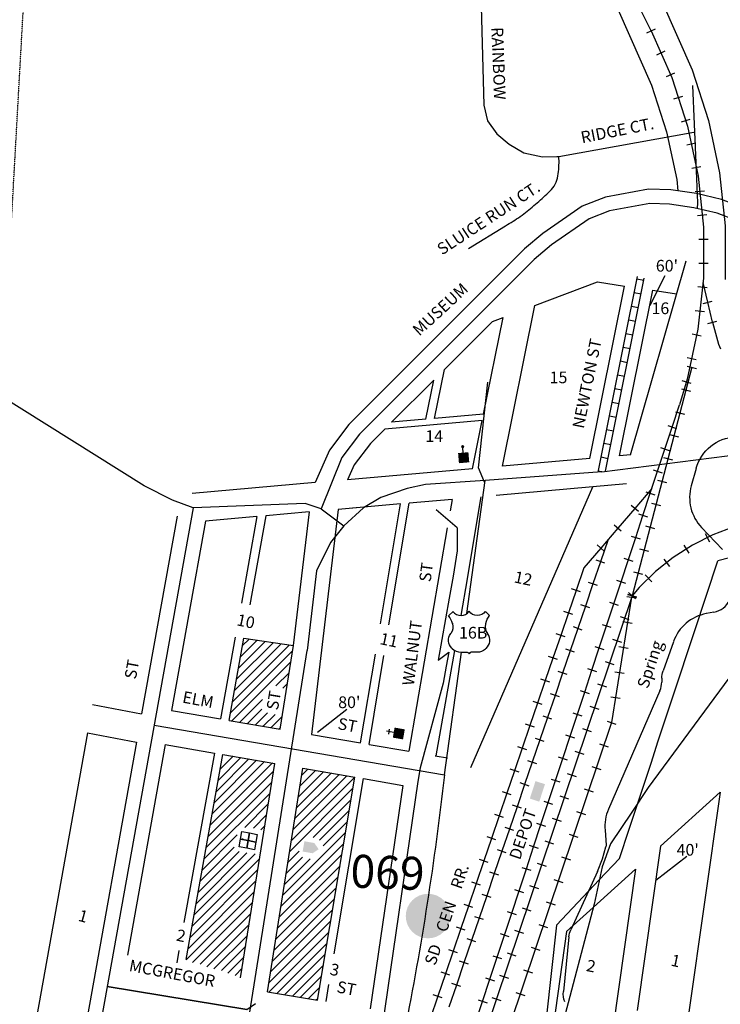
# Model space of a CAD drawing. Extents: x 421118 to 456541, y 15970732 to 16018105.
# Drawn here: x 434870 to 436485, y 15992218 to 15994485 of the extents above; entities that cross this region are included whole.
import ezdxf
from ezdxf.enums import TextEntityAlignment as Align

# ---------------------------------------------------------------- set-up
doc = ezdxf.new("R2010")
doc.units = 0
doc.header["$MEASUREMENT"] = 0
doc.linetypes.add('DGN_STYLE_4', pattern=[0.0022, 0, -0.0011, 0, -0.0011])
for name, color, linetype in [('L10', 7, 'CONTINUOUS'), ('L11', 7, 'CONTINUOUS'), ('L14', 7, 'CONTINUOUS'), ('L18', 7, 'CONTINUOUS'), ('L20', 7, 'CONTINUOUS'), ('L21', 7, 'CONTINUOUS'), ('L23', 7, 'CONTINUOUS'), ('L3', 7, 'CONTINUOUS'), ('L4', 7, 'CONTINUOUS'), ('L5', 7, 'CONTINUOUS'), ('L58', 7, 'CONTINUOUS'), ('L7', 7, 'CONTINUOUS'), ('L8', 7, 'CONTINUOUS'), ('L9', 7, 'CONTINUOUS')]:
    doc.layers.add(name, color=color, linetype=linetype)
doc.styles.add('STYLE-FONT001', font='font001.shx')
doc.styles.add('STYLE-FONT002', font='font002.shx')

# ---------------------------------------------------------------- blocks, each defined once
blk = doc.blocks.new('PO')
at = {"layer": 'L10', "linetype": 'CONTINUOUS'}
h = blk.add_hatch(color=7, dxfattribs=at)
edge = h.paths.add_edge_path()
edge.add_arc((199, 619), 62.3, 0, 360)
at = {"layer": 'L10', "color": 7, "linetype": 'CONTINUOUS'}
blk.add_line((198, 390), (199, 556), dxfattribs=at)
blk.add_solid([(0, 0), (1, 389), (398, 0), (398, 389)], dxfattribs=at)
blk = doc.blocks.new('CH')
at = {"layer": 'L10', "color": 7, "linetype": 'CONTINUOUS'}
for p, q in [((-98, 178), (101, 178)), ((0, 0), (0, 282))]:
    blk.add_line(p, q, dxfattribs=at)
blk.add_solid([(-195, -398), (-195, 0), (195, -398), (195, 0)], dxfattribs=at)
blk = doc.blocks.new('TWNHL')
at = {"layer": 'L10', "linetype": 'CONTINUOUS'}
blk.add_hatch(color=7, dxfattribs=at).paths.add_polyline_path([(0, 0), (0, 389), (207, 588), (398, 389), (398, 0)])
blk = doc.blocks.new('MDWELL')
at = {"layer": 'L11', "color": 7, "linetype": 'CONTINUOUS'}
blk.add_solid([(0, 0), (0, 381), (704, 0), (704, 381)], dxfattribs=at)
blk = doc.blocks.new('FRHLL')
at = {"layer": 'L10', "color": 7, "linetype": 'CONTINUOUS', "flags": 128}
for points in [[(-297, -2), (-297, 297), (2, 297), (2, -2), (-297, -2)], [(2, -2), (2, 297), (308, 297), (308, -2), (2, -2)], [(-297, -300), (-297, -2), (2, -2), (2, -300), (-297, -300)], [(2, -300), (2, -2), (308, -2), (308, -300), (2, -300)]]:
    blk.add_lwpolyline(points, close=True, dxfattribs=at)
blk = doc.blocks.new('US')
at = {"layer": 'L20', "color": 7, "linetype": 'CONTINUOUS'}
for p, q in [((-773, 655), (-606, 812)), ((793, 655), (636, 812)), ((647, 331), (647, 352)), ((-700, -45), (-690, -34)), ((-639, -610), (-654, -597)), ((-304, -755), (-63, -755)), ((323, -755), (83, -755)), ((636, -629), (657, -608))]:
    blk.add_line(p, q, dxfattribs=at)
for centre, radius, start, end in [((-302, 1030), 378, 215.6849, 325.8071), ((-1371, 181), 760, 12.2887, 38.4087), ((1091, 222), 459, 166.7483, 215.1841), ((394, -297), 411, 310.3388, 38.2926), ((-301, -284), 470, 224.0228, 269.9999), ((88, -832), 78.3, 90, 169.6304)]:
    blk.add_arc(centre, radius, start, end, dxfattribs=at)
at = {"layer": 'L20', "color": 7, "linetype": 'CONTINUOUS', "extrusion": (0, 0, -1)}
for centre, radius, start, end in [((-323, 1030), 378, 215.3443, 325.8065), ((-1392, 181), 760, 13.0651, 38.4089), ((1070, 222), 459, 165.0889, 213.9155), ((373, -297), 411, 313.1076, 38.4362), ((66, -832), 78.3, 90, 169.6303), ((-322, -284), 470, 228.0111, 270)]:
    blk.add_arc(centre, radius, start, end, dxfattribs=at)
at = {"layer": 'L20', "color": 7, "linetype": 'CONTINUOUS'}
for p in [(-627, 342), (720, -45)]:
    blk.add_point(p, dxfattribs=at)

msp = doc.modelspace()

# ---------------------------------------------------------------- hatches: boundary and pattern name
at = {"layer": 'L58', "linetype": 'CONTINUOUS'}
h = msp.add_hatch(color=140, dxfattribs=at)
edge = h.paths.add_edge_path()
edge.add_arc((435811.1, 15992420.8), 51.3, 0, 360)

# ---------------------------------------------------------------- linework, layer by layer
at = {"layer": 'L11', "color": 220, "linetype": 'CONTINUOUS'}
for p, q in [((436315.5, 15994455.2), (436335.2, 15994463.9)), ((436337.9, 15994404.5), (436357.7, 15994413.3)), ((436360.4, 15994353.9), (436380.1, 15994362.6)), ((436377.7, 15994302.5), (436398.2, 15994309.1)), ((436394.7, 15994249.7), (436415.2, 15994256.4)), ((436407.2, 15994197), (436428.4, 15994201.4)), ((436418.7, 15994142.8), (436439.8, 15994147.2)), ((436426.3, 15994089.1), (436447.8, 15994091.3)), ((436432, 15994034), (436453.5, 15994036.2)), ((436434.8, 15993979.9), (436456.4, 15993979.8)), ((436434.7, 15993924.5), (436456.3, 15993924.4)), ((436432.5, 15993870.3), (436454, 15993868)), ((436445, 15993831.7), (436466, 15993836.6)), ((436426.6, 15993815.2), (436448.1, 15993812.9)), ((436455.8, 15993785.2), (436476.5, 15993791.2)), ((436419.5, 15993761.5), (436440.6, 15993756.9)), ((436407.8, 15993707.3), (436429, 15993702.8)), ((436408.5, 15993687.4), (436429.5, 15993681.9)), ((436395.9, 15993654.1), (436416.6, 15993647.9)), ((436394.8, 15993634.8), (436415.7, 15993629.3)), ((436381, 15993582.2), (436401.9, 15993576.7)), ((436363.3, 15993550.4), (436383.8, 15993543.6)), ((436367.2, 15993529.6), (436388.1, 15993524.1)), ((436346.5, 15993499.5), (436367, 15993492.7)), ((436353.5, 15993477), (436374.3, 15993471.5)), ((436329.7, 15993448.6), (436350.2, 15993441.9)), ((436339.7, 15993424.4), (436360.6, 15993418.9)), ((436312.9, 15993397.8), (436333.4, 15993391)), ((436325.9, 15993371.8), (436346.8, 15993366.3)), ((436295.7, 15993352.5), (436279.3, 15993366.6)), ((436296.1, 15993346.9), (436316.6, 15993340.1)), ((436256.4, 15993307), (436240, 15993321.1)), ((436312.1, 15993319.1), (436333, 15993313.7)), ((436449.6, 15993301.8), (436459.3, 15993282.5)), ((436279.3, 15993296), (436299.8, 15993289.2)), ((436217.2, 15993261.4), (436200.8, 15993275.5)), ((436298.3, 15993266.5), (436319.2, 15993261.1)), ((436400.2, 15993275.1), (436411.8, 15993256.9)), ((436218.8, 15993233.4), (436198.3, 15993240.4)), ((436262.5, 15993245.2), (436283, 15993238.4)), ((436354, 15993243.1), (436367.4, 15993226.2)), ((436284.6, 15993213.9), (436305.5, 15993208.4)), ((436201.3, 15993182.1), (436180.9, 15993189.1)), ((436245.7, 15993194.3), (436266.2, 15993187.5)), ((436311.5, 15993206.3), (436326.7, 15993190.9)), ((436162.3, 15993167.4), (436141.8, 15993174.4)), ((436273.1, 15993165.6), (436289.4, 15993151.5)), ((436228.9, 15993143.4), (436249.4, 15993136.6)), ((436269.5, 15993156.9), (436290.8, 15993153.5)), ((436270.8, 15993161.3), (436291.7, 15993155.8)), ((436271, 15993162), (436291.5, 15993155.1)), ((436144.6, 15993115.5), (436124.2, 15993122.5)), ((436183.8, 15993130.8), (436163.4, 15993137.8)), ((436253.6, 15993110.4), (436274.1, 15993103.5)), ((436260.2, 15993099.1), (436281.5, 15993095.7)), ((436166.3, 15993079.5), (436145.9, 15993086.5)), ((436212.1, 15993092.5), (436232.6, 15993085.8)), ((436126.9, 15993063.6), (436106.5, 15993070.5)), ((436236.3, 15993058.8), (436256.7, 15993051.9)), ((436148.8, 15993028.2), (436128.4, 15993035.2)), ((436195.3, 15993041.7), (436215.8, 15993034.9)), ((436250.9, 15993041.3), (436272.2, 15993037.9)), ((436109.2, 15993011.6), (436088.8, 15993018.6)), ((436218.9, 15993007.2), (436239.4, 15993000.3)), ((436131.4, 15992976.9), (436110.9, 15992983.8)), ((436178.5, 15992990.8), (436199, 15992984)), ((436241.6, 15992983.5), (436262.9, 15992980.1)), ((436091.5, 15992959.7), (436071.1, 15992966.7)), ((436161.7, 15992939.9), (436182.2, 15992933.2)), ((436201.5, 15992955.6), (436222, 15992948.7)), ((436073.8, 15992907.8), (436053.4, 15992914.7)), ((436113.9, 15992925.6), (436093.4, 15992932.5)), ((436232.3, 15992925.7), (436253.7, 15992922.3)), ((436184.2, 15992904), (436204.6, 15992897.1)), ((436096.4, 15992874.3), (436076, 15992881.2)), ((436144.9, 15992889.1), (436165.4, 15992882.3)), ((436223.5, 15992869.6), (436243.9, 15992862.7)), ((436056.1, 15992855.8), (436035.7, 15992862.8)), ((436166.8, 15992852.4), (436187.3, 15992845.5)), ((436078.9, 15992823), (436058.5, 15992829.9)), ((436128.1, 15992838.2), (436148.6, 15992831.4)), ((436038.4, 15992803.9), (436018, 15992810.8)), ((436149.4, 15992800.8), (436169.9, 15992793.9)), ((436206, 15992817.6), (436226.4, 15992810.7)), ((436061.4, 15992771.7), (436041, 15992778.6)), ((436111.3, 15992787.3), (436131.8, 15992780.5)), ((436020.7, 15992751.9), (436000.3, 15992758.9)), ((436188.5, 15992765.5), (436209, 15992758.7)), ((436094.5, 15992736.4), (436115, 15992729.7)), ((436132, 15992749.2), (436152.5, 15992742.3)), ((436044, 15992720.3), (436023.5, 15992727.3)), ((436171, 15992713.5), (436191.5, 15992706.6)), ((436003, 15992700), (435982.6, 15992707)), ((436114.7, 15992697.6), (436135.1, 15992690.7)), ((436026.5, 15992669), (436006, 15992676)), ((436077.7, 15992685.6), (436098.2, 15992678.8)), ((435985.3, 15992648.1), (435964.9, 15992655)), ((436097.3, 15992646), (436117.8, 15992639.1)), ((436153.5, 15992661.4), (436174, 15992654.6)), ((436009, 15992617.7), (435988.5, 15992624.7)), ((436061, 15992634.7), (436081.5, 15992627.9)), ((435967.6, 15992596.1), (435947.2, 15992603.1)), ((436136, 15992609.4), (436156.5, 15992602.5)), ((436044.2, 15992583.8), (436064.7, 15992577.1)), ((436079.9, 15992594.4), (436100.4, 15992587.5)), ((435991.5, 15992566.4), (435971.1, 15992573.4)), ((436118.5, 15992557.3), (436139, 15992550.5)), ((435949.9, 15992544.2), (435929.5, 15992551.2)), ((436027.3, 15992532.9), (436047.9, 15992526.2)), ((436062.6, 15992542.8), (436083, 15992535.9)), ((435974, 15992515.1), (435953.6, 15992522.1)), ((435932.2, 15992492.2), (435911.8, 15992499.2)), ((436045.2, 15992491.2), (436065.7, 15992484.3)), ((436101, 15992505.3), (436121.5, 15992498.4)), ((435956.5, 15992463.8), (435936.1, 15992470.8)), ((436010.6, 15992482.1), (436031.1, 15992475.3)), ((435914.5, 15992440.3), (435894.1, 15992447.3)), ((436027.8, 15992439.6), (436048.3, 15992432.7)), ((436083.5, 15992453.3), (436104, 15992446.4)), ((435939, 15992412.5), (435918.6, 15992419.4)), ((435993.8, 15992431.2), (436014.3, 15992424.4)), ((435896.8, 15992388.4), (435876.4, 15992395.3)), ((436066, 15992401.2), (436086.5, 15992394.3)), ((435977, 15992380.3), (435997.5, 15992373.6)), ((436010.5, 15992388), (436030.9, 15992381.1)), ((435921.6, 15992361.2), (435901.1, 15992368.1)), ((436048.5, 15992349.2), (436069, 15992342.3)), ((435879.1, 15992336.4), (435858.7, 15992343.4)), ((435960.2, 15992329.5), (435980.7, 15992322.7)), ((435993.1, 15992336.4), (436013.5, 15992329.5)), ((435904.1, 15992309.9), (435883.6, 15992316.8)), ((435861.5, 15992284.5), (435841, 15992291.5)), ((435975.7, 15992284.8), (435996.2, 15992277.9)), ((436031, 15992297.1), (436051.5, 15992290.2)), ((435886.6, 15992258.6), (435866.2, 15992265.5)), ((435943.4, 15992278.6), (435963.9, 15992271.8)), ((435843.8, 15992232.6), (435823.3, 15992239.5)), ((436013.5, 15992245.1), (436034, 15992238.2)), ((435926.6, 15992227.7), (435947.1, 15992220.9)), ((435958.3, 15992233.2), (435978.8, 15992226.3))]:
    msp.add_line(p, q, dxfattribs=at)
at = {"layer": 'L11', "color": 220, "linetype": 'CONTINUOUS', "flags": 128}
for points in [[(436325.3, 15994459.6), (436298.4, 15994512.8), (436271.4, 15994565.9)], [(436325.3, 15994459.6), (436373.1, 15994351.9), (436409.2, 15994239.8), (436433.5, 15994124.6), (436445.6, 15994007.5), (436445.4, 15993889.7), (436432.9, 15993772.6), (436408.2, 15993657.5), (436390.3, 15993597.9)], [(436455.5, 15993834.2), (436444.8, 15993880.2)], [(436466.2, 15993788.2), (436455.5, 15993834.2)], [(436466.2, 15993788.2), (436480.7, 15993737.9), (436484.7, 15993726.8)], [(436419, 15993684.7), (436281.2, 15993158.6)], [(436020.8, 15992478.7), (436037.6, 15992529.6), (436054.4, 15992580.4), (436071.2, 15992631.3), (436088, 15992682.2), (436104.8, 15992733.1), (436121.6, 15992783.9), (436138.4, 15992834.8), (436155.2, 15992885.7), (436172, 15992936.5), (436188.8, 15992987.4), (436205.6, 15993038.3), (436222.4, 15993089.2), (436239.2, 15993140), (436256, 15993190.9), (436272.8, 15993241.8), (436289.5, 15993292.6), (436306.3, 15993343.5), (436323.2, 15993394.4), (436339.9, 15993445.3), (436356.7, 15993496.1), (436373.5, 15993547), (436390.3, 15993597.9)], [(436326.7, 15993405.2), (436287.5, 15993359.6)], [(436287.5, 15993359.6), (436248.2, 15993314), (436209, 15993268.4)], [(436722.9, 15993336.8), (436670.7, 15993340), (436618.4, 15993337.7), (436566.6, 15993329.9), (436516, 15993316.8), (436466.9, 15993298.4), (436420.1, 15993275), (436376, 15993246.9), (436335.1, 15993214.2), (436297.8, 15993177.5), (436281.2, 15993158.6)], [(436226, 15993288.2), (436208.6, 15993236.9), (436191.1, 15993185.6), (436173.6, 15993134.3), (436156.1, 15993083), (436138.6, 15993031.7), (436121.2, 15992980.4), (436103.7, 15992929.1), (436086.2, 15992877.8), (436068.7, 15992826.4), (436051.2, 15992775.1), (436033.7, 15992723.8), (436016.2, 15992672.5), (435998.8, 15992621.2), (435981.3, 15992569.9), (435963.8, 15992518.6), (435946.3, 15992467.3), (435928.8, 15992416), (435911.3, 15992364.7), (435893.9, 15992313.3), (435876.4, 15992262), (435858.9, 15992210.7)], [(436209, 15993268.4), (436169.8, 15993222.8)], [(436169.8, 15993222.8), (436152.1, 15993170.9), (436134.4, 15993119), (436116.7, 15993067), (436099, 15993015.1), (436081.3, 15992963.2), (436063.6, 15992911.2), (436045.9, 15992859.3), (436028.2, 15992807.4), (436010.5, 15992755.4), (435992.8, 15992703.5), (435975.1, 15992651.6), (435957.4, 15992599.6), (435939.7, 15992547.7)], [(436280.1, 15993155.2), (436233.7, 15992866.2), (435971.3, 15992085.5), (435807.3, 15991832)], [(436281.2, 15993158.6), (435864.3, 15991920.2)], [(435939.7, 15992547.7), (435922, 15992495.7), (435904.3, 15992443.8), (435886.6, 15992391.9), (435868.9, 15992339.9), (435851.2, 15992288), (435833.5, 15992236.1), (435815.8, 15992184.1), (435798.1, 15992132.2), (435780.4, 15992080.2), (435762.7, 15992028.3)], [(435920, 15992173.5), (435936.8, 15992224.3), (435953.6, 15992275.2), (435970.4, 15992326.1), (435987.2, 15992376.9), (436004, 15992427.8), (436020.8, 15992478.7)]]:
    msp.add_lwpolyline(points, dxfattribs=at)
at = {"layer": 'L14', "color": 7, "linetype": 'CONTINUOUS'}
for p, q in [((435369.9, 15992966.1), (435454.3, 15993050.4)), ((435374.5, 15992991.9), (435435.8, 15993053.2)), ((435379.2, 15993017.8), (435417.3, 15993055.9)), ((435383.9, 15993043.7), (435398.8, 15993058.7)), ((435355.9, 15992888.5), (435498.8, 15993031.4)), ((435360.6, 15992914.3), (435491.2, 15993045)), ((435365.2, 15992940.2), (435472.7, 15993047.7)), ((435470.3, 15992851.4), (435500.8, 15993043.6)), ((435359.1, 15992870.5), (435494.8, 15993006.2)), ((435460.7, 15992950.8), (435490.8, 15992981)), ((435476.4, 15992945.3), (435486.8, 15992955.8)), ((435377.2, 15992867.4), (435429.4, 15992919.5)), ((435395.3, 15992864.3), (435428.4, 15992897.3)), ((435352.9, 15992871.5), (435470.3, 15992851.4)), ((435413.5, 15992861.2), (435441.1, 15992888.8)), ((435431.6, 15992858), (435458.8, 15992885.3)), ((435449.7, 15992854.9), (435474.9, 15992880.1)), ((435467.8, 15992851.8), (435470.9, 15992854.9)), ((435318.8, 15992682), (435416.2, 15992779.5)), ((435323.4, 15992707.9), (435398.1, 15992782.6)), ((435328.1, 15992733.8), (435380, 15992785.7)), ((435332.7, 15992759.6), (435361.9, 15992788.8)), ((435338.7, 15992792.8), (435457.8, 15992772.4)), ((435309.4, 15992630.3), (435452.5, 15992773.3)), ((435314.1, 15992656.1), (435434.3, 15992776.4)), ((435379.4, 15992278.2), (435457.8, 15992772.4)), ((435441.2, 15992246.3), (435522.8, 15992761.2)), ((435516.4, 15992720.7), (435551.9, 15992756.2)), ((435520.3, 15992745.3), (435534.3, 15992759.3)), ((435522.8, 15992761.2), (435642.3, 15992740.7)), ((435304.8, 15992604.4), (435455, 15992754.6)), ((435496.4, 15992594.6), (435642.3, 15992740.5)), ((435500.4, 15992619.8), (435624.4, 15992743.8)), ((435504.4, 15992645.1), (435606.3, 15992746.9)), ((435508.4, 15992670.3), (435588.2, 15992750)), ((435512.4, 15992695.5), (435570, 15992753.1)), ((435300.1, 15992578.5), (435451, 15992729.4)), ((435492.4, 15992569.4), (435638.1, 15992715.1)), ((435295.5, 15992552.7), (435447, 15992704.2)), ((435546.3, 15992602.1), (435633.8, 15992689.6)), ((435389.1, 15992625.1), (435443, 15992679)), ((435408.7, 15992623.4), (435439, 15992653.7)), ((435561.2, 15992595.8), (435629.6, 15992664.1)), ((435426, 15992619.5), (435435, 15992628.5)), ((435569.2, 15992582.6), (435625.3, 15992638.7)), ((435290.8, 15992526.8), (435371.6, 15992607.6)), ((435384.3, 15992599), (435384.4, 15992599.1)), ((435476.4, 15992468.6), (435621.1, 15992613.2)), ((435286.2, 15992500.9), (435364.4, 15992579.2)), ((435472.4, 15992443.4), (435616.8, 15992587.7)), ((435267.5, 15992397.4), (435423, 15992552.9)), ((435272.2, 15992423.3), (435412.7, 15992563.8)), ((435276.8, 15992449.2), (435394, 15992566.3)), ((435281.5, 15992475.1), (435375.6, 15992569.2)), ((435468.4, 15992418.2), (435612.6, 15992562.3)), ((435480.4, 15992493.8), (435539.2, 15992552.6)), ((435484.4, 15992519), (435521.7, 15992556.3)), ((435488.4, 15992544.2), (435514.5, 15992570.3)), ((435464.4, 15992393), (435608.3, 15992536.8)), ((435262.9, 15992371.6), (435419, 15992527.7)), ((435460.5, 15992367.8), (435604.1, 15992511.3)), ((435258.2, 15992345.7), (435415, 15992502.5)), ((435456.5, 15992342.5), (435599.8, 15992485.9)), ((435253.5, 15992319.8), (435411, 15992477.3)), ((435268.5, 15992313.6), (435407, 15992452.1)), ((435452.5, 15992317.3), (435595.6, 15992460.4)), ((435285.8, 15992309.7), (435403, 15992426.9)), ((435448.5, 15992292.1), (435591.3, 15992435)), ((435301.5, 15992304.1), (435399, 15992401.6)), ((435444.5, 15992266.9), (435587.1, 15992409.5)), ((435317.9, 15992299.4), (435395, 15992376.4)), ((435444.6, 15992245.8), (435582.8, 15992384)), ((435335.2, 15992295.4), (435391, 15992351.2)), ((435462.8, 15992242.8), (435578.6, 15992358.6)), ((435350, 15992289), (435387, 15992326)), ((435481, 15992239.8), (435574.3, 15992333.1)), ((435499.1, 15992236.7), (435570.1, 15992307.7)), ((435366.5, 15992284.3), (435383, 15992300.8)), ((435517.3, 15992233.7), (435565.8, 15992282.2)), ((435535.5, 15992230.7), (435561.6, 15992256.7)), ((435553.7, 15992227.6), (435557.3, 15992231.3))]:
    msp.add_line(p, q, dxfattribs=at)
at = {"layer": 'L14', "color": 7, "linetype": 'CONTINUOUS', "flags": 128}
for points in [[(435352.9, 15992871.5), (435386.9, 15993060.4), (435500.8, 15993043.6)], [(435253.7, 15992320.7), (435338.7, 15992792.8)], [(435441.2, 15992246.4), (435556.6, 15992227.1), (435642.3, 15992740.7)]]:
    msp.add_lwpolyline(points, dxfattribs=at)
at = {"layer": 'L18', "color": 7, "linetype": 'CONTINUOUS'}
for p, q in [((436183.8, 15993474.8), (436263.8, 15993871.8)), ((436252.4, 15993480.9), (436329.2, 15993861.9)), ((436329.2, 15993861.9), (436383.7, 15993853.7)), ((435982.3, 15993457), (436056.9, 15993826.8)), ((435939.1, 15993576.7), (435984, 15993799.5)), ((435826.2, 15993566.7), (435848.9, 15993679.8)), ((435806.3, 15993564.9), (435824.5, 15993655.3)), ((435939.1, 15993576.7), (435826.2, 15993566.7)), ((435936.1, 15993561.8), (435711.2, 15993541.9)), ((435806.3, 15993564.9), (435727.1, 15993557.9)), ((435913.8, 15993451), (435936.1, 15993561.8)), ((436277.5, 15993483.1), (436252.4, 15993480.9)), ((436183.8, 15993474.8), (435982.3, 15993457)), ((435913.8, 15993451), (435625.8, 15993425.5)), ((435550.7, 15993418.9), (435267.4, 15993393.8)), ((436268.5, 15993416), (436190.9, 15993409.2)), ((435909.9, 15992762.6), (436190.9, 15993409.2)), ((436190.9, 15993409.2), (435967.9, 15993389.5)), ((435747.4, 15993370), (435604.3, 15993357.3)), ((435701.3, 15993094.1), (435747.4, 15993370)), ((435721.1, 15993091.3), (435767.9, 15993371.8)), ((435866.7, 15993380.5), (435767.9, 15993371.8)), ((435866.7, 15993380.5), (435862.1, 15993354)), ((435537.1, 15993351.4), (435437.7, 15993342.6)), ((435645.9, 15993361), (435637.3, 15993360.3)), ((435233.3, 15993342), (435151.3, 15992886.4)), ((435298.3, 15993330.3), (435219.8, 15992894.4)), ((435417, 15993340.8), (435298.3, 15993330.3)), ((435417, 15993340.8), (435381.1, 15993141.2)), ((435437.7, 15993342.6), (435400.7, 15993137.3)), ((435855.2, 15993315.1), (435766.5, 15992800.6)), ((435367, 15993062.8), (435333.2, 15992874.9)), ((435872.3, 15993032.4), (435829.3, 15992789.8)), ((435655.5, 15992819.6), (435689.7, 15993024.2)), ((435675.2, 15992816.2), (435709.4, 15993020.9)), ((435038.3, 15992907.7), (435151.3, 15992886.4)), ((435219.8, 15992894.4), (435333.2, 15992874.9)), ((435026.6, 15992842.7), (434883.6, 15992048.2)), ((435026.6, 15992842.7), (435139.6, 15992821.5)), ((435542.6, 15992839), (435655.5, 15992819.6)), ((435139.6, 15992821.5), (435000.2, 15992046.8)), ((435205.6, 15992815.6), (435118.4, 15992331.1)), ((435205.6, 15992815.6), (435319, 15992796.2)), ((435675.2, 15992816.2), (435766.5, 15992800.6)), ((435319, 15992796.2), (435248.7, 15992405.6)), ((435827.3, 15992790.1), (435855.6, 15992785.3)), ((435594.7, 15992334), (435662.1, 15992737.3)), ((435662.1, 15992737.3), (435753.1, 15992721.7)), ((435753.1, 15992721.7), (435677.9, 15992206.9)), ((436346.9, 15992581.5), (436484.4, 15992706.3)), ((436484.4, 15992706.3), (436412.3, 15992199.1)), ((436346.9, 15992581.5), (436293.2, 15992203.5)), ((436192.2, 15992441), (436288.9, 15992528.8)), ((436288.9, 15992528.8), (436208.2, 15991960.6)), ((436130.5, 15992385), (436191.7, 15992440.6)), ((436130.5, 15992385), (436059.8, 15991887)), ((435237.2, 15992341.6), (435232, 15992313.1)), ((435576.3, 15992223.8), (435582.9, 15992263.1))]:
    msp.add_line(p, q, dxfattribs=at)
at = {"layer": 'L18', "color": 7, "linetype": 'CONTINUOUS', "flags": 128}
for points in [[(436143.5, 15994993.4), (436419.8, 15994369.8), (436457.6, 15994252.7), (436483, 15994132.4), (436495.6, 15994010), (436495.4, 15993887)], [(436048.7, 15994960.5), (436326.3, 15994334.1), (436360.8, 15994227), (436384, 15994116.9), (436386.7, 15994091.1)], [(437447.2, 15993690), (437406.1, 15993701.1), (437200.9, 15993778.8), (436995, 15993856.7), (436782.4, 15993952.7), (436620.8, 15994019.2), (436486.9, 15994071.2), (436429.9, 15994084.6), (436370.5, 15994093.6), (436319.2, 15994094.9), (436220, 15994076.5), (436166.5, 15994055.5), (436075.9, 15993992.9), (436033.1, 15993957.4), (435628.5, 15993552.6), (435583.9, 15993493.9), (435550.7, 15993418.9)], [(436277.5, 15993483.1), (436405.6, 15993929.9)], [(436056.9, 15993826.8), (436201.6, 15993881.2), (436263.8, 15993871.8)], [(435959.3, 15993790.2), (435984, 15993799.5)], [(435959.3, 15993790.2), (435848.9, 15993679.8)], [(435824.5, 15993655.3), (435727.1, 15993557.9)], [(435711.2, 15993541.9), (435678.3, 15993509.1), (435641.1, 15993460.2), (435625.8, 15993425.5)], [(435932.5, 15993386.3), (435901.6, 15993198), (435901.5, 15993197.6), (435886.5, 15993113)], [(435537.1, 15993351.4), (435500.5, 15993043.6)], [(435604.3, 15993357.3), (435542.6, 15992839)], [(436856.5, 15993254.4), (436670.1, 15993273.9), (436624.8, 15993271.9), (436579.8, 15993265.2), (436478.7, 15993238.9)], [(436294.5, 15992681.1), (436324.9, 15992773.2), (436341.7, 15992824.1), (436358.5, 15992874.9), (436375.3, 15992925.8), (436392.1, 15992976.7), (436408.9, 15993027.6), (436425.7, 15993078.5), (436478.7, 15993238.9)], [(436252.2, 15992553.1), (436274.5, 15992620.6), (436294.5, 15992681.1)], [(436252.2, 15992553.1), (436205.7, 15992503.9)], [(436205.7, 15992503.9), (436107.4, 15992400), (436048.6, 15991870.8)]]:
    msp.add_lwpolyline(points, dxfattribs=at)
at = {"layer": 'L21', "color": 3, "linetype": 'CONTINUOUS'}
for p, q in [((436211.3, 15993444.1), (437707.3, 15993633.9)), ((436211.3, 15993444.1), (435943, 15993423.9)), ((435900.4, 15993117.3), (435943, 15993423.9)), ((435216, 15991036.7), (435532.4, 15993032.1)), ((435848.9, 15992745.9), (435888.1, 15993028.3))]:
    msp.add_line(p, q, dxfattribs=at)
at = {"layer": 'L21', "color": 3, "linetype": 'CONTINUOUS', "flags": 128}
msp.add_lwpolyline([(435943, 15993423.9), (435805.6, 15993414.9), (435763.3, 15993405.7), (435702.5, 15993384.6), (435662.3, 15993361.2), (435617.2, 15993319.2), (435586.3, 15993281.3), (435554.3, 15993216.1), (435532.4, 15993032.1)], dxfattribs=at)
at = {"layer": 'L21', "color": 3, "linetype": 'CONTINUOUS', "extrusion": (0, 0, -1)}
msp.add_arc((-428768.5, 15993545.1), 7125.3, 186.44047, 191.23132, dxfattribs=at)
at = {"layer": 'L23', "color": 7, "linetype": 'CONTINUOUS'}
for p, q in [((436356.4, 15993895.6), (436322.1, 15993827)), ((435623.8, 15992896.2), (435556.5, 15992843.3)), ((436407.7, 15992558), (436335.7, 15992502.7))]:
    msp.add_line(p, q, dxfattribs=at)
at = {"layer": 'L3', "color": 2, "linetype": 'CONTINUOUS'}
for p, q in [((436420.1, 15994333.5), (436428.1, 15994155.5)), ((435564.8, 15993358.3), (435617.2, 15993319.2)), ((436517.3, 15992986), (436317.9, 15992716.6)), ((435787.8, 15992731), (435705, 15992164.7)), ((436317.9, 15992716.6), (436280.6, 15992660.1)), ((436280.6, 15992660.1), (436231.8, 15992587)), ((436231.8, 15992587), (436212.2, 15992534.3)), ((436212.2, 15992534.3), (436193.8, 15992448.5)), ((436193.8, 15992448.5), (436109.6, 15992130.4))]:
    msp.add_line(p, q, dxfattribs=at)
at = {"layer": 'L3', "color": 2, "linetype": 'CONTINUOUS', "flags": 128}
for points in [[(435933.1, 15994544.4), (435939.5, 15994287.9), (435947.9, 15994252.4), (435969.7, 15994222.6), (435998.4, 15994198.6), (436031.8, 15994178.8), (436074.8, 15994169.1), (436112.3, 15994170.3)], [(436108.2, 15994170.2), (436112.3, 15994170.3), (436423.6, 15994226.1)], [(435904, 15993958.1), (435989.7, 15994010.5), (435994, 15994013.1), (435998.3, 15994015.7), (436002.6, 15994018.3), (436006.9, 15994020.9), (436011.1, 15994023.5), (436015.3, 15994026.2), (436019.5, 15994029), (436023.7, 15994031.9), (436027.6, 15994034.8), (436031.7, 15994037.7), (436035.6, 15994040.9), (436039.5, 15994044.1), (436043.4, 15994047.2), (436047.2, 15994050.4), (436050.9, 15994053.7), (436054.7, 15994056.9), (436058.6, 15994060.2), (436062.4, 15994063.4), (436066.2, 15994066.7), (436070, 15994069.9), (436073.8, 15994073.2), (436077.5, 15994076.6), (436081.2, 15994079.9), (436085, 15994083.4), (436088.5, 15994086.9), (436092.1, 15994090.4), (436095.5, 15994094.1), (436098.7, 15994098), (436101.5, 15994102), (436103.9, 15994106.4), (436106, 15994111), (436107.8, 15994115.7), (436109.3, 15994120.4), (436110.2, 15994125.4), (436111.1, 15994130.4), (436111.5, 15994135.4), (436112.1, 15994140.4), (436112.5, 15994145.4), (436112.8, 15994150.4), (436112.9, 15994155.4), (436112.8, 15994170.4)], [(436428.1, 15994155.5), (436432.3, 15994063.7), (436431, 15994050.4)], [(437476.9, 15993655.6), (437402, 15993675.9), (437189.2, 15993748), (436982.4, 15993826.2), (436769.3, 15993922.4), (436608.5, 15993988.6), (436477.1, 15994039.6), (436423.6, 15994052.2), (436367.6, 15994060.6), (436321.9, 15994061.8), (436229.1, 15994044.6), (436229.1, 15994044.6), (436182.1, 15994026.2), (436095.9, 15993966.6), (436055.3, 15993933), (435653.4, 15993530.8), (435612.5, 15993477), (435564.8, 15993358.3)], [(435270.3, 15993361), (435222.6, 15993378.3), (435157.1, 15993411.9), (434765.2, 15993656.1), (434704, 15993712.9), (434629.6, 15993804.7)], [(435941.3, 15993420.2), (435927.2, 15993452.8), (435949, 15993650)], [(435564.8, 15993358.3), (435528.3, 15993371.1), (435270.3, 15993361)], [(435270.3, 15993361), (434996.4, 15991839.5)], [(435072.1, 15992258.5), (435072.1, 15992258.5), (435072.1, 15992258.5), (435072.1, 15992258.5), (435393.7, 15992205.8), (435072.1, 15992258.5), (435393.7, 15992205.8), (435393.7, 15992205.8), (435393.7, 15992205.8), (435413.4, 15992219.1), (435413.4, 15992219.1), (435413.4, 15992219.1), (435413.4, 15992219.1)]]:
    msp.add_lwpolyline(points, dxfattribs=at)
at = {"layer": 'L4', "color": 3, "linetype": 'CONTINUOUS'}
for p, q in [((435878.6, 15993315.2), (435829.8, 15993356.2)), ((435180.2, 15992860.6), (435848.9, 15992745.9))]:
    msp.add_line(p, q, dxfattribs=at)
at = {"layer": 'L4', "color": 3, "linetype": 'CONTINUOUS', "flags": 128}
msp.add_lwpolyline([(435878.6, 15993315.2), (435878.6, 15993315.2), (435878.6, 15993315.2), (435878.6, 15993315.2), (435878.6, 15993261.9), (435869, 15993203.4), (435860, 15993152.6), (435860, 15993152.6), (435860, 15993152.6), (435834.8, 15993009.8), (435834.8, 15993009.8), (435834.8, 15993009.8), (435834.8, 15993009.8), (435834.8, 15993009.8), (435834.8, 15993009.8), (435834.8, 15993009.8), (435858.8, 15993028.7), (435858.8, 15993028.7), (435852.9, 15992996.2), (435852.9, 15992996.2), (435852.9, 15992996.2), (435846.3, 15992957.1), (435846.3, 15992957.1), (435846.3, 15992957.1), (435846.3, 15992957.1), (435846.3, 15992957.1), (435846.3, 15992957.1), (435846.3, 15992957.1), (435846.3, 15992957.1), (435846.3, 15992957.1), (435846.3, 15992957.1), (435846.3, 15992957.1), (435793.2, 15992761.9), (435793.2, 15992761.9), (435793.2, 15992761.9), (435793.2, 15992761.9), (435787.8, 15992731)], dxfattribs=at)
at = {"layer": 'L5', "color": 1, "linetype": 'CONTINUOUS'}
for p, q in [((436203, 15993443.4), (436293.7, 15993893.4)), ((436219.7, 15993445.2), (436309.4, 15993890.2)), ((436308.3, 15993884.7), (436292.5, 15993887.9)), ((436301.9, 15993853.1), (436286.1, 15993856.3)), ((436295.6, 15993821.5), (436279.8, 15993824.7)), ((436289.2, 15993789.9), (436273.4, 15993793.1)), ((436282.8, 15993758.3), (436267, 15993761.5)), ((436276.5, 15993726.8), (436260.7, 15993729.9)), ((436270.1, 15993695.2), (436254.3, 15993698.4)), ((436263.7, 15993663.6), (436248, 15993666.8)), ((436257.4, 15993632), (436241.6, 15993635.2)), ((436251, 15993600.4), (436235.2, 15993603.6)), ((436244.7, 15993568.9), (436228.9, 15993572)), ((436238.3, 15993537.3), (436222.5, 15993540.5)), ((436231.9, 15993505.7), (436216.1, 15993508.9)), ((436225.6, 15993474.1), (436209.8, 15993477.3)), ((436211.3, 15993444.1), (436203.4, 15993445.7))]:
    msp.add_line(p, q, dxfattribs=at)
at = {"layer": 'L7', "color": 140, "linetype": 'CONTINUOUS'}
for p, q in [((436428.9, 15993451.9), (436417.6, 15993411.9)), ((436441.5, 15993315.6), (436489.9, 15993265)), ((436469.8, 15993120.7), (436452.3, 15993117.4)), ((436376.6, 15993052.7), (436352.5, 15992985.3)), ((436349.6, 15992968.5), (436349.6, 15992959.7)), ((436345.4, 15992939.8), (436226.9, 15992666.8)), ((436219, 15992618.6), (436220.9, 15992595.7)), ((436201.7, 15992523.1), (436140.1, 15992388.8)), ((436135.8, 15992373), (436122.9, 15992246.8))]:
    msp.add_line(p, q, dxfattribs=at)
at = {"layer": 'L7', "color": 140, "linetype": 'CONTINUOUS', "flags": 128}
msp.add_lwpolyline([(436201.7, 15992523.1), (436213.4, 15992552.5), (436221, 15992580.4)], dxfattribs=at)
at = {"layer": 'L7', "color": 140, "linetype": 'CONTINUOUS', "extrusion": (0, 0, -1)}
for centre, radius, start, end in [((-436525.1, 15993424.7), 100, 15.7991, 86.78), ((-436399.6, 15992968.5), 50, 0, 19.6538), ((-436121.2, 15992587.5), 100, 175.2514, 184.0392), ((-436185.5, 15992367.9), 50, 5.8202, 24.6505), ((-436172.6, 15992241.7), 50, 338.7499, 5.8306)]:
    msp.add_arc(centre, radius, start, end, dxfattribs=at)
at = {"layer": 'L7', "color": 140, "linetype": 'CONTINUOUS'}
for centre, radius, start, end in [((436513.8, 15993384.7), 100, 164.2049, 223.7138), ((436460.6, 15993169.8), 50, 280.61, 334.2414), ((436470.7, 15993019.1), 100, 100.6315, 160.3501), ((436299.6, 15992959.7), 50, 336.5236, 0), ((436318.6, 15992626.9), 100, 156.5275, 184.7768)]:
    msp.add_arc(centre, radius, start, end, dxfattribs=at)
at = {"layer": 'L8', "color": 7, "linetype": 'DGN_STYLE_4', "flags": 128}
msp.add_lwpolyline([(434671.2, 15990785.7), (434953.2, 15995849)], dxfattribs=at)

# ---------------------------------------------------------------- block references
at = {"layer": 'L10', "color": 7, "linetype": 'CONTINUOUS'}
for name, p, xscale, yscale, zscale, rotation in [('PO', (435882.3, 15993463.7), 0.06009893198036562, 0.06009893198036562, 0.06009893198036562, 5.000699879153046), ('CH', (435732, 15992843.3), 0.06009859047554197, 0.06009859047554197, 0.06009859047554197, 80.00050682385705), ('FRHLL', (435396.3, 15992594.6), 0.06009859047554197, 0.06009859047554197, 0.06009859047554197, 350.0005068238571), ('TWNHL', (435526.3, 15992593), 0.06009859047554197, 0.06009859047554197, 0.06009859047554197, 260.0005068238571)]:
    msp.add_blockref(name, p, dxfattribs=dict(at, xscale=xscale, yscale=yscale, zscale=zscale, rotation=rotation))
at = {"layer": 'L11', "color": 7, "linetype": 'CONTINUOUS', "xscale": 0.06010104176243819, "yscale": 0.06010104176243819, "zscale": 0.06010104176243819, "rotation": 252.0016435017463}
msp.add_blockref('MDWELL', (436058.7, 15992731.6), dxfattribs=at)
at = {"layer": 'L20', "color": 7, "linetype": 'CONTINUOUS', "xscale": 0.06009834783094604, "yscale": 0.06009834783094604, "zscale": 0.06009834783094604}
msp.add_blockref('US', (435905.1, 15993073.7), dxfattribs=at)

# ---------------------------------------------------------------- texts
at = {"layer": 'L11', "color": 220, "linetype": 'CONTINUOUS', "style": 'STYLE-FONT001', "width": 1.003338}
for s, rotation, p in [('DEPOT', 71.3939, (436022.9, 15992548.5)), ('SD    CEN    RR.', 71.1873, (435827.8, 15992305.4))]:
    msp.add_text(s, height=26.96, rotation=rotation, dxfattribs=at).set_placement(p)
at = {"layer": 'L20', "color": 7, "linetype": 'CONTINUOUS', "style": 'STYLE-FONT001', "width": 1.003338}
msp.add_text('16B', height=26.96, dxfattribs=at).set_placement((435882.5, 15993059.9))
at = {"layer": 'L23', "color": 7, "linetype": 'CONTINUOUS', "width": 1.003338}
for s, style, p in [("60'", 'STYLE-FONT001', (436335.9, 15993905)), ('16', 'STYLE-FONT002', (436325.9, 15993807)), ('15', 'STYLE-FONT002', (436091.2, 15993647.9)), ('14', 'STYLE-FONT002', (435804.9, 15993512.6)), ("80'", 'STYLE-FONT001', (435604.1, 15992899.7)), ("40'", 'STYLE-FONT001', (436383.8, 15992559.9))]:
    msp.add_text(s, height=26.96, dxfattribs=dict(at, style=style)).set_placement(p)
for s, height, rotation, style, p in [('12', 26.96, 348, 'STYLE-FONT002', (436007.7, 15993189.5)), ('10', 26.96, 348, 'STYLE-FONT002', (435368.7, 15993090.7)), ('11', 26.96, 348, 'STYLE-FONT002', (435698.3, 15993047.4)), ('1', 27, 345, 'STYLE-FONT001', (435003.2, 15992410.3)), ('2', 27, 348, 'STYLE-FONT001', (435229.4, 15992364.6)), ('1', 27, 348, 'STYLE-FONT001', (436369, 15992306.8)), ('3', 27, 348, 'STYLE-FONT001', (435583.3, 15992286.1)), ('2', 27, 348, 'STYLE-FONT001', (436173.9, 15992294.7))]:
    msp.add_text(s, height=height, rotation=rotation, dxfattribs=dict(at, style=style)).set_placement(p)
at = {"layer": 'L58', "color": 7, "linetype": 'CONTINUOUS', "style": 'STYLE-FONT002', "width": 0.987362}
msp.add_text('069', height=75.96, rotation=357.75, dxfattribs=at).set_placement((435631.3, 15992486.9))
at = {"layer": 'L7', "color": 140, "linetype": 'CONTINUOUS', "style": 'STYLE-FONT001', "width": 1.003338}
msp.add_text('Spring', height=26.96, rotation=71.7172, dxfattribs=at).set_placement((436317.7, 15992942.9))
at = {"layer": 'L9', "color": 7, "linetype": 'CONTINUOUS', "width": 1.003338}
for s, rotation, style, p in [('RAINBOW', 272.1431, 'STYLE-FONT002', (435960.2, 15994383.9)), ('RIDGE CT.', 11.2198, 'STYLE-FONT001', (436249.8, 15994217)), ('SLUICE RUN CT.', 33.2556, 'STYLE-FONT001', (435957.8, 15994017.1))]:
    msp.add_text(s, height=26.96, rotation=rotation, dxfattribs=dict(at, style=style)).set_placement(p, align=Align.CENTER)
for s, rotation, style, p in [('MUSEUM', 42.69, 'STYLE-FONT002', (435790.9, 15993755.2)), ('NEWTON ST', 78.6062, 'STYLE-FONT001', (436169.8, 15993541.9)), ('ST', 82.6054, 'STYLE-FONT001', (435817.1, 15993189)), ('WALNUT', 82.605, 'STYLE-FONT001', (435778.2, 15992950.3)), ('ST', 79.7941, 'STYLE-FONT001', (435138, 15992964.9)), ('ELM', 349.3624, 'STYLE-FONT001', (435243.6, 15992912.7)), ('ST', 80.5248, 'STYLE-FONT001', (435465.1, 15992893.6)), ('ST', 349.3624, 'STYLE-FONT001', (435601.5, 15992851.6)), ('MCGREGOR', 349.3629, 'STYLE-FONT001', (435120.7, 15992294.4)), ('ST', 349.3625, 'STYLE-FONT001', (435599.1, 15992245.3))]:
    msp.add_text(s, height=26.96, rotation=rotation, dxfattribs=dict(at, style=style)).set_placement(p)

doc.saveas('drawing.dxf')
